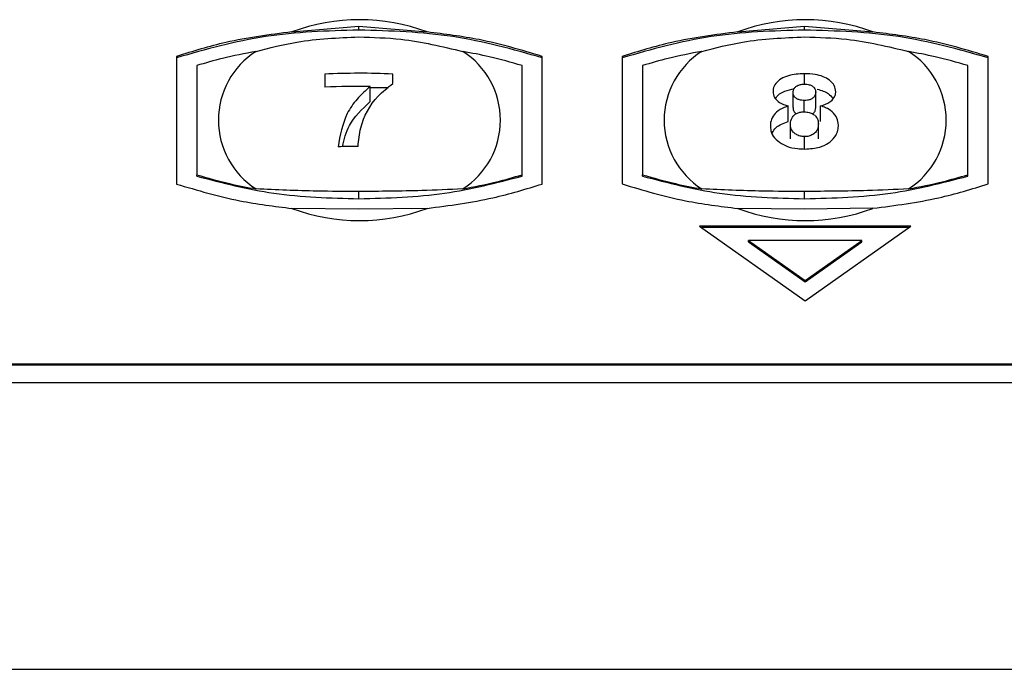
# Model space of a CAD drawing. Extents: x 0 to 414, y 0 to 297.
# Drawn here: x 205 to 221, y 238 to 249 of the extents above; entities that cross this region are included whole.
import ezdxf

# ---------------------------------------------------------------- set-up
doc = ezdxf.new("R2010")
doc.units = 0
doc.layers.get('0').update_dxf_attribs({"linetype": 'CONTINUOUS'})

msp = doc.modelspace()

# ---------------------------------------------------------------- linework, layer by layer
at = {"color": 7, "linetype": 'CONTINUOUS'}
for p, q in [((209.1444, 248.5492), (210.245, 248.6434)), ((210.245, 248.6434), (211.3698, 248.5474)), ((216.4779, 248.5493), (217.5783, 248.6435)), ((217.5783, 248.6435), (218.7029, 248.5474)), ((207.2459, 248.1469), (207.2459, 246.0482)), ((207.5793, 247.995), (207.5793, 246.2001)), ((212.9301, 246.2001), (212.9301, 247.995)), ((213.2635, 246.0482), (213.2635, 248.1469)), ((214.5793, 248.1469), (214.5793, 246.0483)), ((214.9126, 247.9951), (214.9126, 246.2002)), ((220.2635, 246.2002), (220.2635, 247.995)), ((220.5968, 246.0483), (220.5968, 248.1469)), ((209.684, 247.8543), (209.684, 247.6391)), ((210.8035, 247.6984), (210.8035, 247.8553)), ((217.5753, 247.6897), (217.5753, 247.8615)), ((210.4306, 247.4029), (210.4306, 247.6517)), ((210.4306, 247.6357), (210.7311, 247.6357)), ((217.3887, 247.3035), (217.3887, 247.5567)), ((217.7619, 247.3043), (217.7619, 247.5578)), ((217.5743, 247.2348), (217.5743, 247.4212)), ((217.3068, 247.0758), (217.3068, 247.3317)), ((217.8415, 247.0758), (217.8415, 247.3324)), ((217.3448, 246.7911), (217.3448, 247.041)), ((217.8058, 246.7884), (217.8058, 247.0387)), ((217.5794, 246.6231), (217.5794, 246.8275)), ((207.5793, 246.1765), (207.5793, 246.2001)), ((212.9301, 246.1766), (212.9301, 246.2001)), ((214.9126, 246.1766), (214.9126, 246.2002)), ((220.2635, 246.1766), (220.2635, 246.2002)), ((210.2457, 245.6331), (209.1454, 245.6465)), ((211.3684, 245.6482), (210.2457, 245.6331)), ((217.579, 245.6331), (216.4785, 245.6466)), ((218.7019, 245.6483), (217.579, 245.6331)), ((219.3237, 245.3572), (215.8524, 245.3572)), ((215.8524, 245.3572), (217.5881, 244.1298)), ((219.2904, 245.3336), (215.8857, 245.3336)), ((217.5881, 244.1298), (219.3237, 245.3572)), ((218.519, 245.1215), (216.6571, 245.1215)), ((216.6571, 245.1215), (217.5881, 244.4632)), ((216.6571, 245.0979), (216.6571, 245.1215)), ((216.6571, 245.0979), (217.5881, 244.4396)), ((217.5881, 244.4632), (218.519, 245.1215)), ((217.5881, 244.4396), (218.519, 245.0979)), ((218.519, 245.0979), (218.519, 245.1215)), ((217.5881, 244.4396), (217.5881, 244.4632)), ((254.688, 243.0675), (195.1547, 243.0675)), ((195.2547, 243.0911), (254.5881, 243.0911))]:
    msp.add_line(p, q, dxfattribs=at)
at = {"color": 8, "linetype": 'CONTINUOUS'}
for p, q in [((210.245, 248.5796), (210.245, 248.6434)), ((217.5783, 248.5797), (217.5783, 248.6435)), ((210.2457, 245.805), (210.2457, 245.9259)), ((217.579, 245.805), (217.579, 245.9259)), ((187.9214, 242.7847), (261.9214, 242.7847)), ((187.9214, 238.0707), (261.9214, 238.0707))]:
    msp.add_line(p, q, dxfattribs=at)
at = {"color": 7, "linetype": 'CONTINUOUS'}
for centre, radius, start, end in [((210.2546, 245.5649), 3.1841, 69.49905, 110.40654), ((217.5879, 245.5648), 3.1842, 69.50253, 110.40307), ((209.274, 247.098), 1.3397, 122.44883, 237.60238), ((211.2359, 247.098), 1.3392, 302.47631, 57.4612), ((216.6073, 247.098), 1.3397, 122.44473, 237.59831), ((218.5693, 247.098), 1.3392, 302.48037, 57.46533), ((210.2547, 236.1445), 11.7237, 87.31688, 92.79027), ((210.2546, 235.8948), 11.7581, 89.14231, 92.78196), ((210.2546, 234.9566), 11.709, 90.10689, 91.71837), ((210.2546, 248.6315), 3.1844, 249.61438, 290.47287), ((217.5879, 248.6314), 3.1844, 249.61083, 290.4764)]:
    msp.add_arc(centre, radius, start, end, dxfattribs=at)
for points, knots in [([(210.245, 248.5796), (209.7267, 248.5636), (208.6905, 248.5315), (207.7273, 248.2593), (207.2459, 248.1233)], [0, 0, 0, 0, 0.5001678, 1, 1, 1, 1]), ([(209.1444, 248.5492), (208.778, 248.5016), (208.1236, 248.4167), (207.5142, 248.2293), (207.2459, 248.1469)], [0, 0, 0, 0, 0.5598937, 1, 1, 1, 1]), ([(213.2635, 248.1233), (212.7788, 248.2594), (211.8089, 248.5316), (210.7665, 248.5636), (210.245, 248.5796)], [0, 0, 0, 0, 0.4997722, 1, 1, 1, 1]), ([(213.2635, 248.1469), (212.9213, 248.2489), (212.31, 248.4312), (211.6571, 248.5119), (211.3698, 248.5474)], [0, 0, 0, 0, 0.55982159, 1, 1, 1, 1]), ([(217.5783, 248.5797), (217.06, 248.5636), (216.0238, 248.5315), (215.0607, 248.2594), (214.5793, 248.1234)], [0, 0, 0, 0, 0.500168, 1, 1, 1, 1]), ([(216.4779, 248.5493), (216.1115, 248.5017), (215.4571, 248.4168), (214.8475, 248.2294), (214.5793, 248.1469)], [0, 0, 0, 0, 0.5598942, 1, 1, 1, 1]), ([(220.5968, 248.1234), (220.1121, 248.2594), (219.1423, 248.5316), (218.0998, 248.5637), (217.5783, 248.5797)], [0, 0, 0, 0, 0.4997724, 1, 1, 1, 1]), ([(220.5968, 248.1469), (220.2546, 248.249), (219.6432, 248.4313), (218.9903, 248.5119), (218.7029, 248.5474)], [0, 0, 0, 0, 0.5598221, 1, 1, 1, 1]), ([(208.5551, 248.2286), (208.7777, 248.2858), (209.3309, 248.4281), (209.9031, 248.4511), (210.245, 248.4648)], [0, 0, 0, 0, 0.4024028, 1, 1, 1, 1]), ([(210.245, 248.4648), (210.4767, 248.4589), (211.0554, 248.4441), (211.6186, 248.3084), (211.9563, 248.227)], [0, 0, 0, 0, 0.4003257, 1, 1, 1, 1]), ([(215.8886, 248.2286), (216.1111, 248.2859), (216.6642, 248.4281), (217.2364, 248.4511), (217.5783, 248.4649)], [0, 0, 0, 0, 0.4024231, 1, 1, 1, 1]), ([(217.5783, 248.4649), (217.81, 248.459), (218.3887, 248.4442), (218.9518, 248.3084), (219.2895, 248.227)], [0, 0, 0, 0, 0.4003443, 1, 1, 1, 1]), ([(208.5551, 248.2286), (208.3693, 248.1929), (208.0371, 248.1292), (207.7193, 248.036), (207.5793, 247.995)], [0, 0, 0, 0, 0.5595285, 1, 1, 1, 1]), ([(212.9301, 247.995), (212.752, 248.0462), (212.434, 248.1376), (212.1022, 248.1997), (211.9563, 248.227)], [0, 0, 0, 0, 0.5601383, 1, 1, 1, 1]), ([(215.8886, 248.2286), (215.7027, 248.193), (215.3705, 248.1292), (215.0526, 248.0361), (214.9126, 247.9951)], [0, 0, 0, 0, 0.5595297, 1, 1, 1, 1]), ([(220.2635, 247.995), (220.0853, 248.0462), (219.7673, 248.1377), (219.4355, 248.1998), (219.2895, 248.227)], [0, 0, 0, 0, 0.5601379, 1, 1, 1, 1]), ([(217.5753, 247.8615), (217.4853, 247.8568), (217.3469, 247.8496), (217.1876, 247.7794), (217.0989, 247.7019), (217.0626, 247.6251), (217.0602, 247.579), (217.0595, 247.5639)], [0, 0, 0, 0, 0.3510068, 0.5401561, 0.7296994, 0.9117367, 1, 1, 1, 1]), ([(218.0912, 247.5651), (218.0867, 247.5995), (218.0778, 247.6688), (217.9971, 247.7556), (217.885, 247.8177), (217.7416, 247.8557), (217.6345, 247.8594), (217.5753, 247.8615)], [0, 0, 0, 0, 0.2005597, 0.4031124, 0.5765486, 0.7660179, 1, 1, 1, 1]), ([(210.2327, 246.6655), (210.2435, 246.7679), (210.2755, 247.0716), (210.473, 247.4364), (210.7201, 247.6324), (210.8035, 247.6984)], [0, 0, 0, 0, 0.2520539, 0.7477658, 1, 1, 1, 1]), ([(217.3887, 247.5567), (217.3912, 247.5772), (217.3952, 247.6113), (217.434, 247.6521), (217.4807, 247.6773), (217.5315, 247.6884), (217.5637, 247.6894), (217.5774, 247.6898)], [0, 0, 0, 0, 0.2922721, 0.4877195, 0.6834398, 0.8662364, 1, 1, 1, 1]), ([(217.5774, 247.6898), (217.6043, 247.6882), (217.65, 247.6854), (217.7048, 247.661), (217.7404, 247.6304), (217.7595, 247.5944), (217.7612, 247.5694), (217.7619, 247.5578)], [0, 0, 0, 0, 0.2644873, 0.4496956, 0.6342317, 0.8297026, 1, 1, 1, 1]), ([(210.4306, 247.6517), (210.3565, 247.5851), (210.2082, 247.4518), (209.9896, 247.1319), (209.9379, 246.8485), (209.9035, 246.6603)], [0, 0, 0, 0, 0.2512594, 0.5026292, 1, 1, 1, 1]), ([(217.0595, 247.5639), (217.0642, 247.5325), (217.073, 247.4745), (217.1389, 247.4012), (217.2216, 247.3566), (217.282, 247.339), (217.3068, 247.3317)], [0, 0, 0, 0, 0.3059791, 0.5633873, 0.8207694, 1, 1, 1, 1]), ([(217.1035, 247.4502), (217.1052, 247.4556), (217.1219, 247.5097), (217.2375, 247.5774), (217.3538, 247.6038), (217.4043, 247.6153)], [0, 0, 0, 0, 0.0594866, 0.5924869, 1, 1, 1, 1]), ([(217.5743, 247.4212), (217.5471, 247.4228), (217.5016, 247.4254), (217.4467, 247.4488), (217.4126, 247.4782), (217.3916, 247.5154), (217.3897, 247.5422), (217.3887, 247.5567)], [0, 0, 0, 0, 0.26278608, 0.43911101, 0.61565061, 0.79307091, 1, 1, 1, 1]), ([(217.7619, 247.5578), (217.76, 247.5381), (217.7567, 247.5051), (217.7232, 247.4637), (217.6794, 247.4374), (217.6271, 247.4233), (217.5915, 247.4219), (217.5743, 247.4212)], [0, 0, 0, 0, 0.2775215, 0.466355, 0.6558022, 0.8333537, 1, 1, 1, 1]), ([(217.7852, 247.6084), (217.8522, 247.5884), (217.9643, 247.5549), (218.0234, 247.481), (218.0472, 247.4512)], [0, 0, 0, 0, 0.5980118, 1, 1, 1, 1]), ([(217.8415, 247.3324), (217.8958, 247.3511), (217.9856, 247.3821), (218.0657, 247.4613), (218.0889, 247.5219), (218.0907, 247.5568), (218.0912, 247.5651)], [0, 0, 0, 0, 0.3984271, 0.6587967, 0.9195437, 1, 1, 1, 1]), ([(209.9763, 246.6615), (210.0038, 246.7807), (210.0666, 247.0535), (210.2995, 247.277), (210.4306, 247.4029)], [0, 0, 0, 0, 0.4370576, 1, 1, 1, 1]), ([(217.3068, 247.3317), (217.2474, 247.3082), (217.1446, 247.2675), (217.054, 247.1631), (217.0193, 247.0768), (217.0165, 247.0238), (217.0156, 247.0064)], [0, 0, 0, 0, 0.3548055, 0.6150006, 0.8738298, 1, 1, 1, 1]), ([(217.3448, 247.041), (217.3503, 247.0732), (217.3591, 247.1256), (217.4072, 247.1838), (217.4586, 247.2166), (217.5154, 247.2324), (217.555, 247.234), (217.5746, 247.2348)], [0, 0, 0, 0, 0.3334861, 0.5428124, 0.6959049, 0.8490956, 1, 1, 1, 1]), ([(217.3887, 247.3035), (217.39, 247.2827), (217.3922, 247.2448), (217.4255, 247.2153), (217.4406, 247.202)], [0, 0, 0, 0, 0.54965608, 1, 1, 1, 1]), ([(217.5746, 247.2348), (217.6011, 247.2332), (217.6543, 247.2299), (217.7207, 247.1994), (217.7703, 247.1562), (217.801, 247.1015), (217.8042, 247.0602), (217.8058, 247.0387)], [0, 0, 0, 0, 0.1999398, 0.4018084, 0.5760132, 0.779936, 1, 1, 1, 1]), ([(217.7065, 247.2018), (217.7132, 247.2053), (217.7384, 247.2183), (217.7575, 247.2567), (217.7604, 247.2884), (217.7619, 247.3043)], [0, 0, 0, 0, 0.1535487, 0.5763485, 1, 1, 1, 1]), ([(218.1351, 247.0181), (218.1305, 247.0571), (218.1213, 247.1355), (218.0409, 247.2354), (217.9398, 247.2988), (217.8696, 247.3228), (217.8415, 247.3324)], [0, 0, 0, 0, 0.2876938, 0.5772476, 0.8309049, 1, 1, 1, 1]), ([(217.0446, 246.8849), (217.0635, 246.9169), (217.1145, 247.0027), (217.2326, 247.0476), (217.3068, 247.0758)], [0, 0, 0, 0, 0.3720509, 1, 1, 1, 1]), ([(217.5794, 246.8275), (217.5538, 246.8291), (217.5022, 246.8322), (217.4372, 246.8618), (217.3866, 246.9039), (217.3506, 246.9647), (217.347, 247.0129), (217.3448, 247.041)], [0, 0, 0, 0, 0.183991, 0.3695156, 0.532607, 0.7279396, 1, 1, 1, 1]), ([(217.8058, 247.0387), (217.8036, 247.0086), (217.7999, 246.9587), (217.7601, 246.8941), (217.704, 246.8522), (217.6395, 246.8301), (217.5971, 246.8283), (217.5794, 246.8275)], [0, 0, 0, 0, 0.2967641, 0.4918772, 0.6880865, 0.8702935, 1, 1, 1, 1]), ([(217.5846, 246.6228), (217.6681, 246.6278), (217.8081, 246.6362), (217.9754, 246.7163), (218.081, 246.8145), (218.1296, 246.9215), (218.1335, 246.9904), (218.1351, 247.0181)], [0, 0, 0, 0, 0.2874554, 0.4820455, 0.6765569, 0.8700509, 1, 1, 1, 1]), ([(217.0156, 247.0064), (217.0174, 246.9782), (217.0219, 246.9088), (217.0745, 246.7996), (217.1565, 246.7416), (217.198, 246.7122)], [0, 0, 0, 0, 0.2521427, 0.6215275, 1, 1, 1, 1]), ([(217.198, 246.7122), (217.2264, 246.6976), (217.3054, 246.657), (217.4405, 246.6271), (217.5433, 246.624), (217.5846, 246.6228)], [0, 0, 0, 0, 0.2517914, 0.6993839, 1, 1, 1, 1]), ([(207.2459, 246.0482), (207.5891, 245.9456), (208.202, 245.7623), (208.857, 245.6819), (209.1454, 245.6465)], [0, 0, 0, 0, 0.5598387, 1, 1, 1, 1]), ([(207.5793, 246.2001), (207.7579, 246.1486), (208.0769, 246.0567), (208.4098, 245.9942), (208.5562, 245.9668)], [0, 0, 0, 0, 0.5601531, 1, 1, 1, 1]), ([(207.5793, 246.1765), (207.9973, 246.0682), (208.858, 245.8452), (209.7744, 245.8186), (210.2457, 245.805)], [0, 0, 0, 0, 0.4856909, 1, 1, 1, 1]), ([(210.2457, 245.805), (210.7212, 245.8185), (211.6435, 245.8446), (212.5102, 246.0682), (212.9301, 246.1766)], [0, 0, 0, 0, 0.5155452, 1, 1, 1, 1]), ([(211.3684, 245.6482), (211.7341, 245.6954), (212.3871, 245.7798), (212.9957, 245.9662), (213.2635, 246.0482)], [0, 0, 0, 0, 0.55992808, 1, 1, 1, 1]), ([(211.955, 245.9682), (212.1407, 246.0035), (212.4727, 246.0666), (212.7902, 246.1593), (212.9301, 246.2001)], [0, 0, 0, 0, 0.55950926, 1, 1, 1, 1]), ([(214.5793, 246.0483), (214.9224, 245.9457), (215.5353, 245.7624), (216.1902, 245.682), (216.4785, 245.6466)], [0, 0, 0, 0, 0.559838, 1, 1, 1, 1]), ([(214.9126, 246.2002), (215.0913, 246.1487), (215.4102, 246.0567), (215.743, 245.9943), (215.8894, 245.9669)], [0, 0, 0, 0, 0.5601518, 1, 1, 1, 1]), ([(214.9126, 246.1766), (215.3306, 246.0683), (216.1914, 245.8452), (217.1077, 245.8187), (217.579, 245.805)], [0, 0, 0, 0, 0.4856911, 1, 1, 1, 1]), ([(217.579, 245.805), (218.0545, 245.8185), (218.9768, 245.8447), (219.8436, 246.0683), (220.2635, 246.1766)], [0, 0, 0, 0, 0.5155452, 1, 1, 1, 1]), ([(218.7019, 245.6483), (219.0675, 245.6955), (219.7206, 245.7798), (220.329, 245.9662), (220.5968, 246.0483)], [0, 0, 0, 0, 0.559929, 1, 1, 1, 1]), ([(219.2884, 245.9683), (219.4741, 246.0036), (219.806, 246.0666), (220.1236, 246.1594), (220.2635, 246.2002)], [0, 0, 0, 0, 0.5595097, 1, 1, 1, 1]), ([(210.2457, 245.9259), (210.0155, 245.9262), (209.4442, 245.927), (208.8882, 245.9519), (208.5562, 245.9668)], [0, 0, 0, 0, 0.4027437, 1, 1, 1, 1]), ([(211.955, 245.9682), (211.731, 245.9573), (211.1714, 245.9303), (210.5926, 245.9275), (210.2457, 245.9259)], [0, 0, 0, 0, 0.4004488, 1, 1, 1, 1]), ([(217.579, 245.9259), (217.3489, 245.9263), (216.7775, 245.9271), (216.2215, 245.952), (215.8894, 245.9669)], [0, 0, 0, 0, 0.40272462, 1, 1, 1, 1]), ([(219.2884, 245.9683), (219.0644, 245.9574), (218.5048, 245.9303), (217.926, 245.9276), (217.579, 245.9259)], [0, 0, 0, 0, 0.4004284, 1, 1, 1, 1])]:
    msp.add_open_spline(points, degree=3, knots=knots, dxfattribs=at)

doc.saveas('drawing.dxf')
